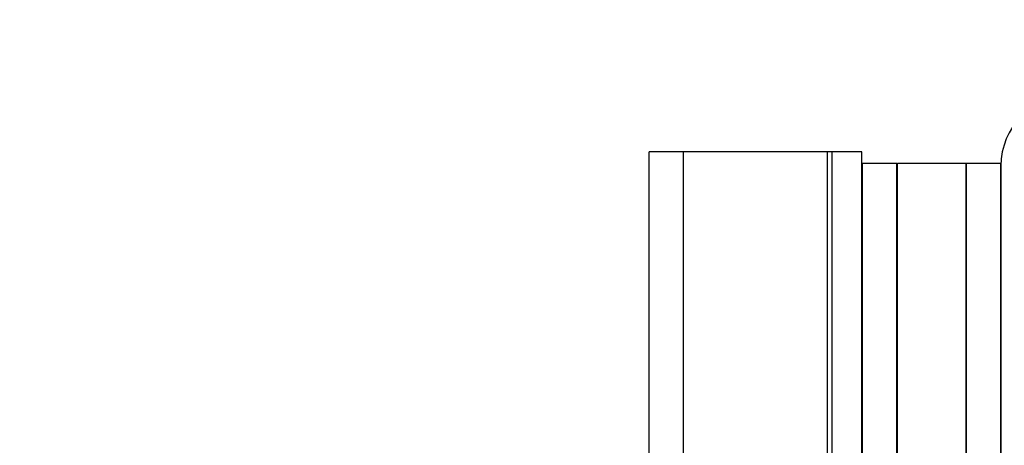
# Model space of a CAD drawing. Units: millimetres. Extents: x 1495 to 9235, y 1784 to 11509.
# Drawn here: x 5136 to 5222, y 5744 to 5781 of the extents above; entities that cross this region are included whole.
import ezdxf

# ---------------------------------------------------------------- set-up
doc = ezdxf.new("R2010")
doc.units = ezdxf.units.MM
doc.layers.add('Dimensions', color=7, linetype='Continuous')
doc.styles.get("Standard").update_dxf_attribs({"font": 'arial.ttf'})
doc.dimstyles.new('Leikkiset keinu', dxfattribs={"dimtxt": 150, "dimasz": 2.5, "dimexe": 0.06, "dimexo": 0.625, "dimtad": 0, "dimtih": 1, "dimtoh": 1, "dimdec": 0, "dimtxsty": 'Standard', "dimcen": 2.5, "dimadec": 0, "dimazin": 0, "dimtfac": 1, "dimtmove": 0, "dimatfit": 3, "dimfxl": 1, "dimarcsym": 0})

# ---------------------------------------------------------------- blocks, each defined once
blk = doc.blocks.new('*D8')
at = {"layer": 'Defpoints', "color": 0, "transparency": 16777216}
for p in [(5279.166, 6747.866), (3721.462, 3784.947), (5228.664, 3784.947)]:
    blk.add_point(p, dxfattribs=at)
at = {"layer": 'Dimensions', "color": 0, "lineweight": -2, "transparency": 16777216}
for p, q in [((5278.541, 6747.866), (3721.402, 6747.866)), ((3721.462, 6745.366), (3721.462, 5343.669)), ((3721.462, 3787.447), (3721.462, 5189.144)), ((5228.039, 3784.947), (3721.402, 3784.947))]:
    blk.add_line(p, q, dxfattribs=at)
at = {"layer": 'Dimensions', "color": 0, "transparency": 16777216}
for points in [[(3721.045, 6745.366), (3721.878, 6745.366), (3721.462, 6747.866)], [(3721.045, 3787.447), (3721.878, 3787.447), (3721.462, 3784.947)]]:
    blk.add_solid(points, dxfattribs=at)
at = {"layer": 'Dimensions', "color": 0, "transparency": 16777216, "insert": (3721.462, 5266.407), "char_height": 150, "attachment_point": 5}
blk.add_mtext('2963', dxfattribs=at)

msp = doc.modelspace()

# ---------------------------------------------------------------- linework, layer by layer
for p, q in [((5190.664, 5769.092), (5190.664, 5769.547)), ((5193.664, 5769.547), (5190.664, 5769.547)), ((5193.664, 5769.092), (5193.664, 5769.547)), ((5206.664, 5769.547), (5193.664, 5769.547)), ((5193.664, 5769.092), (5193.664, 5769.547)), ((5206.256, 5769.092), (5206.256, 5769.547)), ((5209.256, 5769.547), (5206.256, 5769.547)), ((5206.664, 5769.092), (5206.664, 5769.547)), ((5209.256, 5769.092), (5209.256, 5769.547)), ((5190.664, 5767.741), (5190.664, 5769.092)), ((5193.664, 5767.741), (5193.664, 5769.092)), ((5193.664, 5767.741), (5193.664, 5769.092)), ((5206.256, 5767.741), (5206.256, 5769.092)), ((5206.664, 5767.741), (5206.664, 5769.092)), ((5209.256, 5767.741), (5209.256, 5769.092)), ((5209.306, 5768.547), (5212.306, 5768.547)), ((5209.306, 5418.547), (5209.306, 5768.547)), ((5209.306, 5768.547), (5212.306, 5768.547)), ((5212.306, 5418.547), (5212.306, 5768.547)), ((5212.346, 5768.547), (5218.346, 5768.547)), ((5212.346, 5418.547), (5212.346, 5768.547)), ((5212.346, 5768.547), (5218.346, 5768.547)), ((5218.346, 5418.547), (5218.346, 5768.547)), ((5218.386, 5768.547), (5221.386, 5768.547)), ((5218.386, 5418.547), (5218.386, 5768.547)), ((5218.386, 5768.547), (5221.386, 5768.547)), ((5221.386, 5418.547), (5221.386, 5768.547)), ((5190.664, 5765.536), (5190.664, 5767.741)), ((5193.664, 5765.536), (5193.664, 5767.741)), ((5193.664, 5765.536), (5193.664, 5767.741)), ((5206.256, 5765.536), (5206.256, 5767.741)), ((5206.664, 5765.536), (5206.664, 5767.741)), ((5209.256, 5765.536), (5209.256, 5767.741)), ((5221.386, 5768.336), (5221.386, 5690.336)), ((5221.386, 5768.336), (5221.386, 5690.336)), ((5221.386, 5768.336), (5221.386, 5690.336)), ((5190.664, 5762.541), (5190.664, 5765.536)), ((5193.664, 5762.541), (5193.664, 5765.536)), ((5193.664, 5762.541), (5193.664, 5765.536)), ((5206.256, 5762.541), (5206.256, 5765.536)), ((5206.664, 5762.541), (5206.664, 5765.536)), ((5209.256, 5762.541), (5209.256, 5765.536)), ((5190.664, 5758.847), (5190.664, 5762.541)), ((5193.664, 5758.847), (5193.664, 5762.541)), ((5193.664, 5758.847), (5193.664, 5762.541)), ((5206.256, 5758.847), (5206.256, 5762.541)), ((5206.664, 5758.847), (5206.664, 5762.541)), ((5209.256, 5758.847), (5209.256, 5762.541)), ((5190.664, 5754.566), (5190.664, 5758.847)), ((5193.664, 5754.566), (5193.664, 5758.847)), ((5193.664, 5754.566), (5193.664, 5758.847)), ((5206.256, 5754.566), (5206.256, 5758.847)), ((5206.664, 5754.566), (5206.664, 5758.847)), ((5209.256, 5754.566), (5209.256, 5758.847)), ((5190.664, 5749.825), (5190.664, 5754.566)), ((5193.664, 5749.825), (5193.664, 5754.566)), ((5193.664, 5749.825), (5193.664, 5754.566)), ((5206.256, 5749.825), (5206.256, 5754.566)), ((5206.664, 5749.825), (5206.664, 5754.566)), ((5209.256, 5749.825), (5209.256, 5754.566)), ((5190.664, 5744.768), (5190.664, 5749.825)), ((5193.664, 5744.768), (5193.664, 5749.825)), ((5193.664, 5744.768), (5193.664, 5749.825)), ((5206.256, 5744.768), (5206.256, 5749.825)), ((5206.664, 5744.768), (5206.664, 5749.825)), ((5209.256, 5744.768), (5209.256, 5749.825)), ((5190.664, 5739.546), (5190.664, 5744.768)), ((5193.664, 5739.546), (5193.664, 5744.768)), ((5193.664, 5739.546), (5193.664, 5744.768)), ((5206.256, 5739.546), (5206.256, 5744.768)), ((5206.664, 5739.546), (5206.664, 5744.768)), ((5209.256, 5739.546), (5209.256, 5744.768))]:
    msp.add_line(p, q)
msp.add_arc((5227.386, 5768.336), 6, 90, 180)
msp.add_arc((5227.386, 5768.336), 6, 90, 180)
msp.add_arc((5227.386, 5768.336), 6, 90, 180)

# ---------------------------------------------------------------- dimensions: what is measured, and where the dimension line sits
at = {"layer": 'Dimensions'}
dim = msp.add_linear_dim(base=(3721.462, 3784.947), p1=(5279.166, 6747.866), p2=(5228.664, 3784.947), angle=90, dimstyle='Leikkiset keinu', dxfattribs=at)
dim.commit()
dim.dimension.update_dxf_attribs({"geometry": '*D8', "text_midpoint": (3721.462, 5266.407)})

doc.saveas('drawing.dxf')
